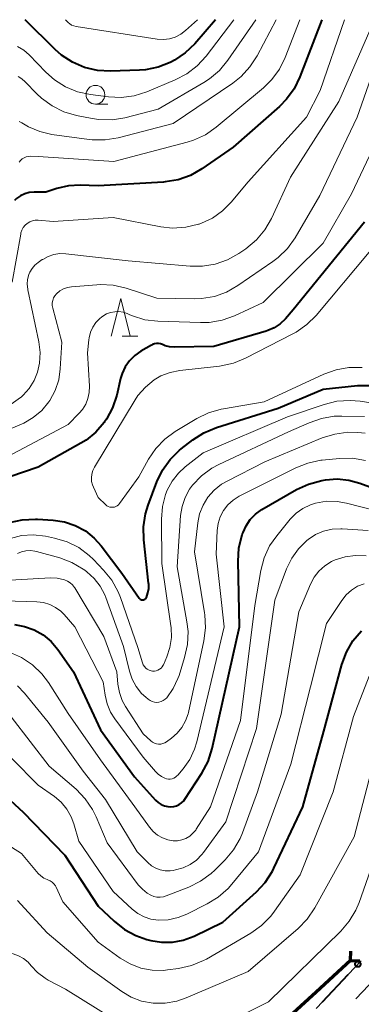
# Model space of a CAD drawing. Units: metres. Extents: x -81094 to -80000, y 29625 to 30000.
# Drawn here: x -80253 to -80208, y 29869 to 30000 of the extents above; entities that cross this region are included whole.
import ezdxf

# ---------------------------------------------------------------- set-up
doc = ezdxf.new("R2010")
doc.units = ezdxf.units.M
for name, color, linetype, lineweight in [('110100_都府県界', 7, 'Continuous', 70), ('210600_庭園路等', 7, 'Continuous', 30), ('613000_さく(未分類)', 7, 'Continuous', 30), ('633100_広葉樹林', 7, 'Continuous', 13), ('633200_針葉樹林', 7, 'Continuous', 13), ('710100_等高線(計曲線)', 7, 'Continuous', 40), ('710200_等高線(主曲線)', 7, 'Continuous', 13)]:
    doc.layers.add(name, color=color, linetype=linetype, lineweight=lineweight)

msp = doc.modelspace()

# ---------------------------------------------------------------- linework, layer by layer
at = {"layer": '110100_都府県界', "linetype": 'Continuous', "lineweight": 70}
for p, q in [((-80209.357, 29874.507), (-80209.305, 29875.756)), ((-80209.357, 29874.507), (-80213.955, 29870.273)), ((-80209.357, 29874.507), (-80208.108, 29874.456)), ((-80213.955, 29870.273), (-80218.552, 29866.04))]:
    msp.add_line(p, q, dxfattribs=at)
at = {"layer": '210600_庭園路等', "linetype": 'Continuous', "lineweight": 30}
for p, q in [((-80210.534, 29871.73), (-80207.96, 29874.457)), ((-80206.064, 29872.097), (-80208.638, 29869.37)), ((-80213.965, 29868.093), (-80211.391, 29870.821))]:
    msp.add_line(p, q, dxfattribs=at)
at = {"layer": '613000_さく(未分類)', "linetype": 'Continuous', "lineweight": 40}
msp.add_line((-80213.107, 29869.003), (-80209.676, 29872.639), dxfattribs=at)
msp.add_circle((-80208.389, 29874.003), 0.375, dxfattribs=at)
at = {"layer": '633100_広葉樹林', "linetype": 'Continuous', "lineweight": 13}
msp.add_line((-80243.37, 29988.74), (-80241.703, 29988.74), dxfattribs=at)
msp.add_circle((-80243.37, 29989.99), 1.25, dxfattribs=at)
at = {"layer": '633200_針葉樹林', "linetype": 'Continuous', "lineweight": 13}
msp.add_line((-80239.802, 29957.79), (-80237.718, 29957.79), dxfattribs=at)
at = {"layer": '633200_針葉樹林', "linetype": 'Continuous', "lineweight": 13, "flags": 128}
msp.add_lwpolyline([(-80241.26, 29957.79), (-80240.01, 29962.79), (-80238.76, 29957.79)], dxfattribs=at)
at = {"layer": '710100_等高線(計曲線)', "linetype": 'Continuous', "lineweight": 40, "flags": 128}
for points, elevation in [([(-80213.2, 30000), (-80216.12, 29992.36), (-80216.88, 29990.79), (-80217.91, 29989.38), (-80218.84, 29988.43), (-80225, 29983), (-80229.19, 29980.09), (-80230.71, 29979.23), (-80232.35, 29978.64), (-80234.07, 29978.35), (-80234.31, 29978.33), (-80243, 29977.83), (-80245.42, 29977.92), (-80246.97, 29977.84), (-80248.5, 29977.49), (-80250, 29977), (-80251.55, 29977), (-80252.19, 29976.95), (-80252.8, 29976.78), (-80253.38, 29976.51), (-80253.9, 29976.15), (-80254.18, 29975.88)], 60), ([(-80227.35, 30000), (-80230.14, 29996.78), (-80231.39, 29995.57), (-80232.83, 29994.59), (-80233.25, 29994.37), (-80233.39, 29994.3), (-80235.01, 29993.67), (-80236.71, 29993.32), (-80237.5, 29993.27), (-80241.38, 29993.14), (-80243.12, 29993.24), (-80244.82, 29993.63), (-80246.42, 29994.32), (-80247.88, 29995.27), (-80248.74, 29996.03), (-80252.76, 30000)], 70), ([(-80207.5, 29973), (-80217, 29961.3), (-80218.05, 29960.1), (-80218.74, 29959.44), (-80219.53, 29958.91), (-80220.4, 29958.53), (-80220.63, 29958.45)], 50), ([(-80220.63, 29958.45), (-80227.58, 29956.42), (-80232.88, 29956.32), (-80233.49, 29956.36), (-80234.08, 29956.51), (-80234.44, 29956.65), (-80234.69, 29956.75), (-80234.97, 29956.8), (-80235.24, 29956.8), (-80235.51, 29956.75), (-80235.77, 29956.66), (-80235.89, 29956.59), (-80237.32, 29955.77), (-80238.13, 29955.21), (-80238.83, 29954.51), (-80239.4, 29953.7), (-80239.82, 29952.81), (-80240.02, 29952.15), (-80240.54, 29949.9), (-80241.09, 29948.24), (-80241.91, 29946.71), (-80242.16, 29946.34), (-80242.23, 29946.25), (-80243.32, 29944.98), (-80244.61, 29943.93), (-80245.31, 29943.5), (-80251, 29940.3), (-80264.19, 29935.81)], 50), ([(-80237.25, 29922.63), (-80237.15, 29922.61), (-80237.05, 29922.61), (-80236.95, 29922.63), (-80236.86, 29922.66), (-80236.77, 29922.71), (-80236.7, 29922.77), (-80236.63, 29922.85), (-80236.58, 29922.94), (-80236.37, 29923.52), (-80236.27, 29924.12), (-80236.27, 29924.74), (-80236.28, 29924.82), (-80236.93, 29930.61), (-80236.97, 29932.35), (-80236.71, 29934.08), (-80236.35, 29935.25), (-80235.18, 29938.35), (-80234.42, 29939.92), (-80233.41, 29941.34), (-80232.16, 29942.56), (-80231.94, 29942.73), (-80230.37, 29943.95), (-80228.91, 29944.89), (-80227.23, 29945.59), (-80219, 29948.16), (-80213, 29950.71), (-80208.42, 29951.19), (-80206.68, 29951.22)], 50), ([(-80254.16, 29919.31), (-80252.81, 29919.07), (-80251.53, 29918.61), (-80250.34, 29917.93), (-80249.29, 29917.06), (-80248.4, 29916), (-80246.3, 29913), (-80242.72, 29905.28), (-80238.15, 29899), (-80235.35, 29895.9), (-80235.01, 29895.58), (-80234.61, 29895.32), (-80234.17, 29895.13), (-80233.71, 29895.03), (-80233.33, 29895), (-80232.94, 29895.03), (-80232.56, 29895.14), (-80232.21, 29895.3), (-80231.89, 29895.52), (-80231.61, 29895.8), (-80231.45, 29896.02), (-80229.18, 29899.49), (-80228.36, 29901.03), (-80227.81, 29902.76), (-80224.15, 29919), (-80224.36, 29927.77), (-80224.25, 29929.51), (-80223.79, 29931.33), (-80223.7, 29931.59), (-80223.29, 29932.5), (-80222.73, 29933.32), (-80222.03, 29934.03), (-80221.17, 29934.64), (-80216.57, 29937.31), (-80214.99, 29938.05), (-80213.21, 29938.52), (-80212.68, 29938.61), (-80211.13, 29938.73), (-80209.58, 29938.59), (-80208.14, 29938.19), (-80202.03, 29935.97)], 60), ([(-80254.82, 29932.91), (-80253.12, 29933.3), (-80251.38, 29933.39), (-80251.09, 29933.38), (-80249.01, 29933.25), (-80247.5, 29933.02), (-80246.06, 29932.53), (-80244.72, 29931.8), (-80243.54, 29930.84), (-80242.6, 29929.79), (-80239.85, 29926.15), (-80237.56, 29922.85), (-80237.5, 29922.78), (-80237.42, 29922.71), (-80237.34, 29922.66), (-80237.25, 29922.63)], 50), ([(-80219.78, 29886.39), (-80219.57, 29886.83), (-80215.73, 29895), (-80212.91, 29905.09), (-80210.51, 29914), (-80209.91, 29915.64), (-80209.04, 29917.15), (-80207.92, 29918.48)], 70), ([(-80257, 29897.91), (-80253, 29894.29), (-80247.45, 29888.55), (-80243, 29881.75), (-80240.87, 29879.73), (-80239.51, 29878.64), (-80237.97, 29877.81), (-80236.5, 29877.3), (-80236, 29877.17), (-80234.56, 29876.93), (-80233.1, 29876.94), (-80231.66, 29877.2), (-80230.21, 29877.75), (-80226.37, 29879.63), (-80221.92, 29883.65), (-80220.73, 29884.92), (-80219.78, 29886.39)], 70)]:
    msp.add_lwpolyline(points, dxfattribs=dict(at, elevation=elevation))
at = {"layer": '710200_等高線(主曲線)', "linetype": 'Continuous', "lineweight": 13, "flags": 128}
for points, elevation in [([(-80222.01, 30000), (-80225.74, 29994.58), (-80226.85, 29993.23), (-80228.18, 29992.1), (-80228.92, 29991.62), (-80235, 29988.05), (-80239.44, 29986.93), (-80241.16, 29986.66), (-80242.91, 29986.68), (-80243.81, 29986.82), (-80245.91, 29987.23), (-80247.58, 29987.72), (-80249.15, 29988.49), (-80250.56, 29989.51), (-80251.18, 29990.11), (-80252.72, 29991.71), (-80253.17, 29992.1), (-80253.69, 29992.42)], 66), ([(-80216.11, 30000), (-80218.07, 29994.97), (-80218.84, 29993.4), (-80219.87, 29992), (-80220.98, 29990.92), (-80227.29, 29985.65), (-80228.72, 29984.66), (-80230.3, 29983.92), (-80231.16, 29983.66), (-80240.9, 29981.1), (-80251, 29981.75), (-80252, 29981.79), (-80252.3, 29981.77), (-80252.6, 29981.7), (-80252.88, 29981.59), (-80253.14, 29981.42), (-80253.36, 29981.22), (-80253.54, 29980.98)], 62), ([(-80219.29, 30000), (-80221.83, 29995.16), (-80222.78, 29993.69), (-80223.96, 29992.41), (-80225.07, 29991.53), (-80233, 29986.15), (-80240.34, 29984.25), (-80242.06, 29983.96), (-80243.8, 29983.98), (-80244.19, 29984.02), (-80249.17, 29984.7), (-80250.78, 29985.07), (-80252.3, 29985.71), (-80253.17, 29986.23), (-80253.52, 29986.42)], 64), ([(-80210.15, 30000), (-80213.43, 29990.57), (-80215.23, 29987), (-80223, 29978.39), (-80225.28, 29975.65), (-80226.43, 29974.49), (-80227.77, 29973.54), (-80229.25, 29972.85), (-80229.55, 29972.74), (-80229.64, 29972.71), (-80231.34, 29972.31), (-80233.08, 29972.21), (-80234.65, 29972.38), (-80241, 29973.59), (-80249, 29973.1), (-80251, 29973.24), (-80251.39, 29973.24), (-80251.76, 29973.16), (-80252.13, 29973.03), (-80252.46, 29972.83), (-80252.75, 29972.58)], 58), ([(-80246.96, 29999.59), (-80247.38, 30000)], 72), ([(-80229.75, 30000), (-80231.37, 29998.54), (-80232.01, 29998.05), (-80232.73, 29997.69), (-80233.5, 29997.45), (-80234.29, 29997.36), (-80235.16, 29997.41), (-80245.96, 29999.09), (-80246.27, 29999.16), (-80246.57, 29999.29), (-80246.83, 29999.47), (-80246.96, 29999.59)], 72), ([(-80224.93, 30000), (-80228.63, 29995.14), (-80229.81, 29993.85), (-80231.19, 29992.78), (-80232.74, 29991.97), (-80236.54, 29990.39), (-80238.2, 29989.86), (-80239.93, 29989.63), (-80241.64, 29989.7), (-80244.05, 29990)], 68), ([(-80206.15, 30000), (-80210.93, 29989.07), (-80217.35, 29979), (-80219.91, 29973.49), (-80220.78, 29971.98)], 56), ([(-80244.05, 29990), (-80245.75, 29990.37), (-80247.37, 29991.03), (-80248.84, 29991.96), (-80250, 29992.99), (-80252.21, 29995.29), (-80252.94, 29995.93), (-80253.77, 29996.43)], 68), ([(-80206.03, 29993.97), (-80208.48, 29987), (-80213.47, 29976.53), (-80216.76, 29970.92), (-80217.77, 29969.49), (-80219.01, 29968.27), (-80219.71, 29967.74), (-80224.37, 29964.52), (-80225.88, 29963.66), (-80227.52, 29963.08), (-80229.24, 29962.79), (-80230.2, 29962.75), (-80235.17, 29962.83), (-80239.29, 29964.18), (-80240.99, 29964.57), (-80242.73, 29964.67), (-80243.2, 29964.64), (-80246.56, 29964.37), (-80247.11, 29964.28), (-80247.63, 29964.09), (-80248.11, 29963.82), (-80248.55, 29963.45), (-80248.77, 29963.18), (-80248.95, 29962.88), (-80249.07, 29962.55), (-80249.13, 29962.21), (-80249.13, 29961.86), (-80249.07, 29961.51)], 54), ([(-80204.41, 29987), (-80209.22, 29976.78), (-80213, 29970.2), (-80221, 29962.28), (-80224.85, 29960.5), (-80226.49, 29959.91), (-80228.21, 29959.62), (-80229.37, 29959.59), (-80235.05, 29959.77), (-80236.78, 29959.98), (-80238.45, 29960.49), (-80238.78, 29960.63), (-80239.15, 29960.79), (-80239.68, 29960.97), (-80240.24, 29961.06), (-80240.8, 29961.05), (-80241.36, 29960.94), (-80241.88, 29960.74)], 52), ([(-80252.75, 29972.58), (-80252.99, 29972.28), (-80253.18, 29971.94), (-80253.31, 29971.57), (-80253.34, 29971.41), (-80254.46, 29965)], 58), ([(-80220.78, 29971.98), (-80221.89, 29970.64), (-80223.33, 29969.45), (-80224.24, 29968.83), (-80225.76, 29967.97), (-80227.4, 29967.39), (-80229.12, 29967.11), (-80230.75, 29967.12), (-80239, 29967.83), (-80247.3, 29968.78), (-80248.11, 29968.8), (-80248.91, 29968.68), (-80249.68, 29968.42), (-80250.39, 29968.03), (-80250.46, 29967.99), (-80251.02, 29967.6), (-80251.46, 29967.24), (-80251.83, 29966.8), (-80252.12, 29966.31), (-80252.25, 29966), (-80252.41, 29965.36), (-80252.46, 29964.71), (-80252.4, 29964.06), (-80252.38, 29963.96), (-80250.93, 29957.04), (-80250.76, 29955.62), (-80250.83, 29954.2), (-80251.1, 29953), (-80251.55, 29951.86), (-80252.2, 29950.81), (-80253.01, 29949.89), (-80253.28, 29949.65), (-80253.35, 29949.59), (-80254.59, 29948.71)], 56), ([(-80206.88, 29969), (-80213.96, 29960.55), (-80215.19, 29959.32), (-80216.62, 29958.32), (-80217.06, 29958.08), (-80223.36, 29954.84), (-80224.98, 29954.18), (-80226.83, 29953.8), (-80232.12, 29953.21), (-80233.42, 29952.95), (-80234.66, 29952.47), (-80235.56, 29951.94), (-80236.72, 29950.99), (-80237.7, 29949.86), (-80238.09, 29949.27), (-80243.51, 29940.29), (-80243.73, 29939.85), (-80243.86, 29939.38), (-80243.91, 29938.9), (-80243.88, 29938.41), (-80243.76, 29937.93), (-80243.64, 29937.64), (-80243, 29936.28), (-80242, 29935.29), (-80241.84, 29935.16), (-80241.66, 29935.05), (-80241.46, 29934.98), (-80241.25, 29934.95), (-80241.04, 29934.95), (-80240.83, 29934.99)], 48), ([(-80249.07, 29961.51), (-80247.84, 29957), (-80248.06, 29953.44), (-80248.27, 29951.95), (-80248.75, 29950.52), (-80249.47, 29949.2), (-80249.6, 29949), (-80250.54, 29947.87), (-80251.67, 29946.93), (-80252.94, 29946.19), (-80253.25, 29946.06), (-80257.19, 29944.41)], 54), ([(-80241.88, 29960.74), (-80242.37, 29960.45), (-80242.55, 29960.31), (-80242.77, 29960.12), (-80243.3, 29959.59), (-80243.72, 29958.98), (-80244.04, 29958.3), (-80244.23, 29957.58), (-80244.27, 29957.28), (-80244.44, 29955.56), (-80244.18, 29951.1), (-80244.2, 29950.27), (-80244.37, 29949.47), (-80244.67, 29948.7), (-80245.1, 29948), (-80245.53, 29947.5), (-80247, 29946), (-80255.79, 29941.35)], 52), ([(-80240.83, 29934.99), (-80240.64, 29935.06), (-80240.46, 29935.17), (-80240.3, 29935.3), (-80240.18, 29935.44), (-80237.61, 29939), (-80236.29, 29941.36), (-80235.31, 29942.81), (-80234.1, 29944.06), (-80232.73, 29945.06), (-80229.86, 29946.79), (-80228.29, 29947.56), (-80226.62, 29948.04), (-80226.32, 29948.1), (-80220.88, 29949), (-80212.93, 29952.7), (-80211.29, 29953.29), (-80209.57, 29953.6), (-80207.83, 29953.59)], 48), ([(-80243.62, 29927.98), (-80242.28, 29926.57), (-80241.19, 29925.22), (-80240.35, 29923.69), (-80240.05, 29922.94), (-80237.73, 29916.27), (-80237.1, 29914.2), (-80237, 29913.95), (-80236.85, 29913.72), (-80236.67, 29913.51), (-80236.46, 29913.35), (-80236.22, 29913.22), (-80235.96, 29913.14), (-80235.76, 29913.1), (-80235.51, 29913.1), (-80235.27, 29913.14), (-80235.04, 29913.22), (-80234.82, 29913.34), (-80234.63, 29913.5), (-80234.47, 29913.69), (-80234.34, 29913.9), (-80234.32, 29913.95), (-80233.86, 29915), (-80233.44, 29916.27), (-80233.25, 29917.59), (-80233.28, 29918.93), (-80233.31, 29919.16), (-80234.53, 29927.47), (-80234.58, 29933.39), (-80234.44, 29935.05), (-80234.03, 29936.67), (-80233.8, 29937.26), (-80233.15, 29938.45), (-80232.31, 29939.52), (-80231.41, 29940.33), (-80229, 29942.2), (-80217.78, 29947), (-80212.86, 29948.68), (-80211.17, 29949.09), (-80209.43, 29949.21), (-80208.09, 29949.09), (-80203.61, 29948.39)], 52), ([(-80234.08, 29909.34), (-80233.87, 29909.55), (-80233.01, 29910.78), (-80232.37, 29912.13), (-80232.23, 29912.53), (-80231.48, 29914.93), (-80231.1, 29916.63), (-80231.02, 29918.37), (-80231.17, 29919.67), (-80232.46, 29927), (-80232.02, 29933.84), (-80231.83, 29935.08), (-80231.43, 29936.27), (-80230.83, 29937.38), (-80230.44, 29937.91), (-80229.24, 29939.15), (-80227.84, 29940.17), (-80226.93, 29940.66), (-80217.63, 29945), (-80214.89, 29946.24), (-80213.25, 29946.82), (-80211.53, 29947.1), (-80210.54, 29947.13), (-80207.49, 29947.06)], 54), ([(-80236, 29903.8), (-80235.77, 29903.62), (-80235.51, 29903.48), (-80235.24, 29903.4), (-80234.95, 29903.36), (-80234.66, 29903.37), (-80234.38, 29903.43), (-80234.11, 29903.54), (-80233.9, 29903.67), (-80233.22, 29904.16), (-80232.47, 29904.81), (-80231.84, 29905.58), (-80231.35, 29906.45), (-80231.02, 29907.39), (-80230.98, 29907.59), (-80228.92, 29917.15), (-80228.7, 29918.88), (-80228.79, 29920.62), (-80228.82, 29920.87), (-80230.16, 29929), (-80229.72, 29932.86), (-80229.48, 29934.08), (-80229.02, 29935.24), (-80228.37, 29936.31), (-80227.54, 29937.25), (-80226.56, 29938.03), (-80225.83, 29938.46), (-80220.78, 29941), (-80213.13, 29944.2), (-80211.47, 29944.73), (-80209.74, 29944.96), (-80208.38, 29944.94), (-80207.4, 29944.85)], 56), ([(-80255.51, 29922.49), (-80251.18, 29922.35), (-80250.31, 29922.25), (-80249.47, 29921.99), (-80248.69, 29921.6), (-80247.99, 29921.08), (-80247.56, 29920.64), (-80246.13, 29919), (-80242.33, 29911.67), (-80242.09, 29909.91), (-80241.83, 29908.74), (-80241.37, 29907.64), (-80240.79, 29906.72), (-80237, 29901.63), (-80235.37, 29899.71), (-80235, 29899.34), (-80234.57, 29899.04), (-80234.1, 29898.82), (-80233.89, 29898.75), (-80233.64, 29898.7), (-80233.39, 29898.7), (-80233.15, 29898.74), (-80232.91, 29898.83), (-80232.69, 29898.95), (-80232.5, 29899.11), (-80232.4, 29899.21), (-80231.67, 29900.08), (-80230.8, 29901.32), (-80230.16, 29902.69), (-80229.86, 29903.66), (-80226.2, 29919), (-80227.3, 29928.7), (-80227.15, 29931.85), (-80227.02, 29932.79), (-80226.74, 29933.68), (-80226.3, 29934.52), (-80225.72, 29935.26), (-80225.03, 29935.89), (-80224.19, 29936.42), (-80216.66, 29940.22), (-80215.04, 29940.86), (-80213.34, 29941.22), (-80213.15, 29941.24), (-80210.84, 29941.47), (-80209.1, 29941.49), (-80207.38, 29941.21)], 58), ([(-80224.05, 29906.52), (-80222.13, 29921.87), (-80221.32, 29926.53), (-80220.88, 29928.22), (-80220.15, 29929.8), (-80219.21, 29931.16), (-80217.42, 29933.36), (-80216.63, 29934.16), (-80215.73, 29934.81), (-80214.72, 29935.3), (-80214.02, 29935.52), (-80212.59, 29935.75), (-80211.14, 29935.73), (-80209.91, 29935.51), (-80204.01, 29933.99)], 62), ([(-80253.76, 29911.14), (-80252.83, 29910.15), (-80249.69, 29906.31), (-80245, 29899.75), (-80242.01, 29895.99), (-80237.8, 29889), (-80236.4, 29887.57), (-80235.91, 29887.14), (-80235.34, 29886.81), (-80234.73, 29886.58), (-80234.09, 29886.46), (-80233.43, 29886.45), (-80233.03, 29886.5), (-80232.69, 29886.57), (-80231.69, 29886.85), (-80230.76, 29887.29), (-80229.92, 29887.89), (-80229.2, 29888.63), (-80228.98, 29888.9), (-80226, 29893), (-80221.89, 29905.44), (-80219.45, 29922.55), (-80217.89, 29926.73), (-80217.21, 29928.15), (-80216.3, 29929.43), (-80215.18, 29930.53), (-80215, 29930.67), (-80214.02, 29931.31), (-80212.95, 29931.76), (-80211.81, 29932.03), (-80210.65, 29932.09), (-80210.47, 29932.08), (-80207, 29931.87)], 64), ([(-80254.7, 29930.8), (-80253.21, 29931.17), (-80251.67, 29931.28), (-80250.03, 29931.1), (-80248.82, 29930.85), (-80247.15, 29930.35), (-80245.59, 29929.57), (-80244.2, 29928.53), (-80243.62, 29927.98)], 52), ([(-80253.78, 29928.79), (-80253.23, 29929.02), (-80252.64, 29929.16), (-80252.04, 29929.19), (-80251.45, 29929.12), (-80251.22, 29929.07), (-80248.14, 29928.21), (-80246.51, 29927.6), (-80245.01, 29926.71), (-80244.78, 29926.55), (-80244.52, 29926.35), (-80243.55, 29925.47), (-80242.74, 29924.43), (-80242.13, 29923.27), (-80241.98, 29922.9), (-80239.63, 29916.37), (-80238.84, 29913.11), (-80238.48, 29912.03), (-80237.93, 29911.03), (-80237.22, 29910.13), (-80236.67, 29909.61), (-80236.34, 29909.34), (-80236.08, 29909.16), (-80235.81, 29909.03), (-80235.51, 29908.96), (-80235.21, 29908.93), (-80234.9, 29908.96), (-80234.61, 29909.04), (-80234.33, 29909.17), (-80234.08, 29909.34)], 54), ([(-80213.58, 29926.45), (-80212.81, 29927.15), (-80211.92, 29927.72), (-80211.43, 29927.95), (-80210.08, 29928.36), (-80208.69, 29928.54), (-80207.28, 29928.47)], 66), ([(-80254.75, 29925.25), (-80249.36, 29925.53), (-80248.47, 29925.5), (-80247.52, 29925.29), (-80247.12, 29925.12), (-80246.75, 29924.88), (-80246.43, 29924.59), (-80246.17, 29924.24), (-80246.14, 29924.19), (-80242.27, 29917.73), (-80240.52, 29913), (-80240.38, 29911.38), (-80240.18, 29910.25), (-80239.79, 29909.17), (-80239.36, 29908.4), (-80237, 29904.72), (-80236, 29903.8)], 56), ([(-80254.63, 29907), (-80249.56, 29900.44), (-80245.96, 29897.33), (-80244.75, 29896.08), (-80243.77, 29894.64), (-80243.29, 29893.66), (-80241.82, 29890.18), (-80237.67, 29884.61), (-80237.11, 29883.99), (-80236.46, 29883.47), (-80236, 29883.21), (-80235.59, 29883.04), (-80235.17, 29882.95), (-80234.73, 29882.94), (-80234.3, 29883), (-80233.95, 29883.1), (-80230.91, 29884.29), (-80229.35, 29885.06), (-80227.94, 29886.09), (-80227.46, 29886.54), (-80226.09, 29887.91), (-80224.97, 29889.24), (-80224.1, 29890.75), (-80223.78, 29891.51), (-80221.75, 29897), (-80218.63, 29907.37), (-80216.24, 29921), (-80214.7, 29924.69), (-80214.22, 29925.62), (-80213.58, 29926.45)], 66), ([(-80246.24, 29892.71), (-80245.58, 29890.42), (-80241, 29883.72), (-80238.46, 29881.34), (-80237.71, 29880.76), (-80236.88, 29880.31), (-80235.97, 29880.02), (-80235, 29879.88), (-80233.66, 29879.94), (-80232.35, 29880.22), (-80231.21, 29880.68), (-80228.48, 29882.04), (-80226.99, 29882.96), (-80225.69, 29884.11), (-80225.2, 29884.66), (-80221.65, 29889), (-80217.33, 29900.67), (-80214.72, 29911), (-80212.57, 29919.43), (-80210.52, 29922.54), (-80209.93, 29923.28), (-80209.22, 29923.91), (-80208.42, 29924.41), (-80207.54, 29924.75)], 68), ([(-80254.81, 29915.62), (-80253.21, 29914.91), (-80251.77, 29913.94), (-80250.51, 29912.73), (-80249.63, 29911.56), (-80247, 29907.45), (-80242.72, 29901.28), (-80238.14, 29895), (-80236.17, 29892.26), (-80235.68, 29891.69), (-80235.1, 29891.21), (-80234.44, 29890.84), (-80233.73, 29890.59), (-80233, 29890.47), (-80232.42, 29890.48), (-80231.85, 29890.58), (-80231.31, 29890.79), (-80230.81, 29891.08), (-80230.37, 29891.46), (-80230, 29891.9), (-80229.93, 29892.01), (-80228.05, 29895), (-80224.05, 29906.52)], 62), ([(-80258.46, 29892.05), (-80253.25, 29888.75), (-80251.02, 29886.12), (-80250.67, 29885.77), (-80250.26, 29885.49), (-80249.81, 29885.28), (-80249.73, 29885.25), (-80249.43, 29885.12), (-80249.15, 29884.95), (-80248.92, 29884.73), (-80248.72, 29884.47), (-80248.61, 29884.26), (-80247.7, 29882.3), (-80243, 29876.92), (-80240.07, 29874.81), (-80238.76, 29874.03), (-80237.33, 29873.48), (-80235.83, 29873.19), (-80234.3, 29873.17), (-80233.77, 29873.23), (-80232.28, 29873.43), (-80230.58, 29873.81), (-80228.97, 29874.48), (-80228.58, 29874.69), (-80222.64, 29878.15), (-80221.22, 29879.16), (-80219.99, 29880.39), (-80219.48, 29881.06), (-80216.07, 29885.93), (-80211.7, 29897), (-80208.97, 29907.03), (-80206.87, 29912.42)], 72), ([(-80253.77, 29882.48), (-80253.32, 29882.02), (-80249.83, 29878.17), (-80244.4, 29873.6), (-80239.86, 29870.34), (-80238.6, 29869.6), (-80237.23, 29869.08), (-80235.69, 29868.8), (-80234.09, 29868.8), (-80232.51, 29869.08), (-80231.28, 29869.5), (-80223, 29873.03), (-80216.36, 29878.75), (-80215.15, 29879.99), (-80214.13, 29881.5), (-80208.9, 29891), (-80206.05, 29901.95)], 74), ([(-80254.54, 29901.44), (-80251, 29897.9), (-80248.85, 29896.38), (-80247.94, 29895.61), (-80247.18, 29894.69), (-80246.59, 29893.66), (-80246.24, 29892.71)], 68), ([(-80226.28, 29865.97), (-80220.29, 29869), (-80210.67, 29878.41), (-80209.53, 29879.73), (-80208.64, 29881.23), (-80208.23, 29882.24), (-80205.14, 29891)], 76), ([(-80251.08, 29872.88), (-80251.93, 29873.8), (-80252.35, 29874.27), (-80252.95, 29874.75), (-80253.62, 29875.12), (-80254.34, 29875.37), (-80257.04, 29876.04), (-80257.41, 29876.12), (-80258.58, 29876.23), (-80259.76, 29876.15), (-80260.9, 29875.86), (-80261.03, 29875.81), (-80261.55, 29875.55), (-80262.02, 29875.2), (-80262.42, 29874.78), (-80262.74, 29874.3), (-80262.97, 29873.76), (-80263.1, 29873.2), (-80263.42, 29871), (-80264.14, 29869.07), (-80264.47, 29867.95)], 76), ([(-80251.08, 29872.88), (-80250.08, 29872.13), (-80249.66, 29871.89), (-80247.35, 29870.65), (-80241, 29866.71)], 76)]:
    msp.add_lwpolyline(points, dxfattribs=dict(at, elevation=elevation))

doc.saveas('drawing.dxf')
